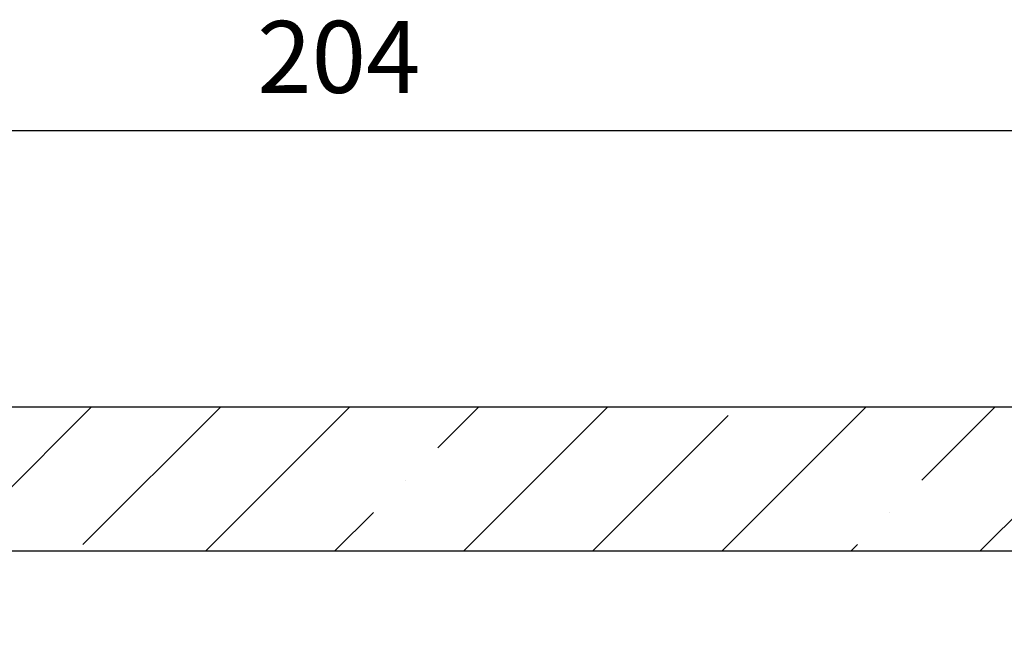
# Model space of a CAD drawing. Units: millimetres. Extents: x -2951 to 5220, y -3004 to 2395.
# Drawn here: x 5072 to 5140, y 2196 to 2240 of the extents above; entities that cross this region are included whole.
import ezdxf

# ---------------------------------------------------------------- set-up
doc = ezdxf.new("R2010")
doc.units = ezdxf.units.MM
for name, color, linetype in [('Building-Gebäude', 6, 'Continuous'), ('dimension-Bemassung', 2, 'Continuous'), ('hatching-Schraffur', 1, 'Continuous'), ('helpline-Hilfslinie', 2, 'Continuous'), ('invisible-unsichtbar', 9, 'Continuous'), ('outline-Körperkante', 7, 'Continuous')]:
    doc.layers.add(name, color=color, linetype=linetype)
doc.layers.get('helpline-Hilfslinie').off()
doc.dimstyles.new('Detail_m_min', dxfattribs={"dimtxt": 5, "dimasz": 6, "dimexe": 1.25, "dimexo": 0.625, "dimgap": 2, "dimtad": 1, "dimdec": 1, "dimtxsty": 'Standard', "dimcen": 2.5, "dimadec": 0, "dimazin": 0, "dimtfac": 1, "dimtdec": 1, "dimtmove": 0, "dimatfit": 3, "dimfxl": 0, "dimarcsym": 0})

# ---------------------------------------------------------------- blocks, each defined once
blk = doc.blocks.new('*D39')
at = {"layer": 'Defpoints', "color": 0}
for p in [(0, 137.209), (0, 104.35), (203.994, 73.327)]:
    blk.add_point(p, dxfattribs=at)
at = {"layer": 'dimension-Bemassung', "color": 0, "lineweight": -2}
for p, q in [((0, 104.975), (0, 138.459)), ((203.994, 73.952), (203.994, 138.459)), ((197.994, 137.209), (6, 137.209))]:
    blk.add_line(p, q, dxfattribs=at)
at = {"layer": 'dimension-Bemassung', "color": 0}
for points in [[(6, 138.209), (6, 136.209), (0, 137.209)], [(197.994, 138.209), (197.994, 136.209), (203.994, 137.209)]]:
    blk.add_solid(points, dxfattribs=at)
at = {"layer": 'dimension-Bemassung', "color": 0, "insert": (93.902, 141.709), "char_height": 5, "attachment_point": 5}
blk.add_mtext('204', dxfattribs=at)
blk = doc.blocks.new('SR_WA_Sturz_LH2095_SH110')
at = {"layer": 'hatching-Schraffur'}
h = blk.add_hatch(dxfattribs=at)
h.set_pattern_fill('ANSI35', color=256, scale=2, style=0)
h.set_pattern_definition([(45, (0, 10), (-8.98026, 8.98026), []), (45, (8.98, 10), (-8.98026, 8.98026), [15.875, -3.175, 0, -3.175])])
h.paths.add_polyline_path([(220, 118), (-41.45, 118), (-41.45, 0), (0, 0), (0, 108), (220, 108)])
at = {"layer": 'Building-Gebäude'}
blk.add_line((0, 108), (220, 108), dxfattribs=at)
at = {"layer": 'invisible-unsichtbar'}
blk.add_line((220, 118), (-41.45, 118), dxfattribs=at)
blk = doc.blocks.new('SR_WD2201_Tel_OF_LR12_Sturz_WBWB')
at = {"layer": 'outline-Körperkante'}
blk.add_blockref('SR_WA_Sturz_LH2095_SH110', (0, 0), dxfattribs=at)
blk = doc.blocks.new('SR_WD2201_Tel_OF_LR12_Sturz_kpl')
at = {"layer": 'dimension-Bemassung'}
blk.add_blockref('SR_WD2201_Tel_OF_LR12_Sturz_WBWB', (0, 0), dxfattribs=at)
dim = blk.add_linear_dim(base=(0, 137.209), p1=(203.994, 73.327), p2=(0, 104.35), dimstyle='Detail_m_min', override={"dimpost": '<>'}, dxfattribs=at)
dim.commit()
dim.dimension.update_dxf_attribs({"geometry": '*D39', "text_midpoint": (93.902, 137.209), "dimtype": 128})

msp = doc.modelspace()

# ---------------------------------------------------------------- block references
at = {"layer": 'helpline-Hilfslinie'}
msp.add_blockref('SR_WD2201_Tel_OF_LR12_Sturz_kpl', (5000, 2095), dxfattribs=at)

doc.saveas('drawing.dxf')
